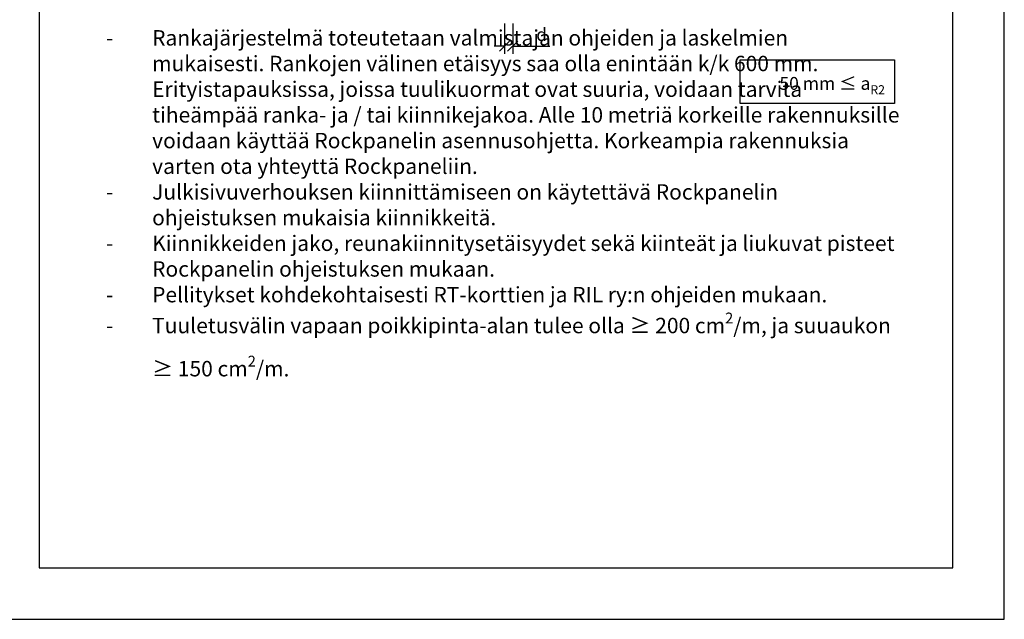
# Model space of a CAD drawing. Units: millimetres. Extents: x 0 to 23515, y -11880 to 6466.
# Drawn here: x 11146 to 12105, y -2227 to -1644 of the extents above; entities that cross this region are included whole.
import ezdxf
from ezdxf.enums import TextEntityAlignment as Align

# ---------------------------------------------------------------- set-up
doc = ezdxf.new("R2010")
doc.units = ezdxf.units.MM
doc.header["$PDSIZE"] = 50
doc.layers.get('0').update_dxf_attribs({"color": 1, "linetype": 'CONTINUOUS'})
doc.layers.get('DEFPOINTS').update_dxf_attribs({"linetype": 'CONTINUOUS'})
for name, color, linetype in [('R-NIM', 150, 'CONTINUOUS'), ('R8DETMIT', 220, 'CONTINUOUS'), ('R8MERKINNAT', 240, 'CONTINUOUS'), ('R8TXT-25', 7, 'CONTINUOUS')]:
    doc.layers.add(name, color=color, linetype=linetype)
doc.styles.add('RENOVATEK', font='arial.ttf', dxfattribs={"width": 0.8})
doc.dimstyles.new('RENDETMIT', dxfattribs={"dimscale": 50, "dimtxt": 2.5, "dimasz": 2, "dimexe": 1.5, "dimexo": 2.5, "dimgap": 1, "dimtad": 1, "dimdec": 0, "dimzin": 0, "dimdsep": 46, "dimtxsty": 'RENOVATEK', "dimblk1": 'OBLIQUE', "dimblk2": 'OBLIQUE', "dimsah": 1, "dimcen": 2.5, "dimdle": 2, "dimclrt": 3, "dimadec": 0, "dimazin": 0, "dimtp": 6, "dimtm": 6, "dimtfac": 1, "dimtdec": 0, "dimtofl": 0, "dimtmove": 0, "dimatfit": 3, "dimldrblk": 'OBLIQUE', "dimfxl": 1, "dimtfillclr": 256, "dimtolj": 1, "dimtzin": 0, "dimarcsym": 0})

# ---------------------------------------------------------------- blocks, each defined once
blk = doc.blocks.new('detaljikehys_a4')
at = {"layer": 'R-NIM'}
for points in [[(0, 0), (210, 0), (210, 297), (0, 297)], [(22, 10), (200, 10), (200, 250), (22, 250)]]:
    blk.add_lwpolyline(points, close=True, dxfattribs=at)
at = {"color": 7, "style": 'RENOVATEK', "width": 0.8}
for tag, p in [('PROJNRO', (113, 280.5)), ('PVM', (113, 272.5))]:
    blk.add_attdef(tag, p, '', height=2.5, dxfattribs=at)
at = {"color": 4, "style": 'RENOVATEK', "width": 0.8}
blk.add_attdef('DET', text='', height=9, dxfattribs=at).set_placement((133.75, 279), align=Align.MIDDLE_LEFT)
at = {"color": 2, "style": 'RENOVATEK', "width": 0.8}
for tag, p, height in [('PROJ1', (24, 263.5), 3.5), ('SIS1', (98, 264.15), 2.5), ('MK1', (187.5, 263.5), 3.5), ('PROJ2', (24, 257.5), 3.5), ('SIS2', (98, 260.15), 2.5), ('SIS3', (98, 256.04), 2.5)]:
    blk.add_attdef(tag, p, '', height=height, dxfattribs=at)
blk = doc.blocks.new('_OBLIQUE')
at = {"color": 0, "linetype": 'ByBlock'}
blk.add_line((-0.5, -0.5), (0.5, 0.5), dxfattribs=at)
blk = doc.blocks.new('*D143')
at = {"layer": 'DEFPOINTS', "color": 0, "transparency": 16777216}
for p in [(11618.22, -1634.78), (11626.22, -1634.78), (11626.22, -1669.39)]:
    blk.add_point(p, dxfattribs=at)
at = {"layer": 'R8DETMIT', "color": 0, "lineweight": -2, "transparency": 16777216}
for p, q in [((11618.22, -1647.28), (11618.22, -1676.89)), ((11626.22, -1647.28), (11626.22, -1676.89)), ((11618.22, -1669.39), (11608.22, -1669.39)), ((11626.22, -1669.39), (11662.5, -1669.39))]:
    blk.add_line(p, q, dxfattribs=at)
at = {"layer": 'R8DETMIT', "color": 0, "lineweight": -2, "transparency": 16777216, "xscale": 10, "yscale": 10, "zscale": 10}
blk.add_blockref('_OBLIQUE', (11618.22, -1669.39), dxfattribs=at)
at = {"layer": 'R8DETMIT', "color": 0, "lineweight": -2, "transparency": 16777216, "xscale": 10, "yscale": 10, "zscale": 10, "rotation": 180}
blk.add_blockref('_OBLIQUE', (11626.22, -1669.39), dxfattribs=at)
at = {"layer": 'R8DETMIT', "color": 3, "transparency": 16777216, "insert": (11654.36, -1658.04), "char_height": 12.5, "attachment_point": 5, "style": 'RENOVATEK'}
blk.add_mtext('\\A1;d', dxfattribs=at)

msp = doc.modelspace()

# ---------------------------------------------------------------- linework, layer by layer
at = {"layer": 'R8MERKINNAT'}
msp.add_lwpolyline([(11847.62, -1682.88), (11998.19, -1682.88), (11998.19, -1725.26), (11847.62, -1725.26)], close=True, dxfattribs=at)

# ---------------------------------------------------------------- block references
at = {"layer": 'R-NIM', "xscale": 5, "yscale": 5, "zscale": 5}
msp.add_blockref('detaljikehys_a4', (11055, -2227.5), dxfattribs=at)

# ---------------------------------------------------------------- texts
at = {"layer": 'R8MERKINNAT', "insert": (11860.97, -1695.19), "char_height": 12.5, "width": 451.222, "attachment_point": 1, "style": 'RENOVATEK'}
msp.add_mtext('\\A1;\\pxi2;50 mm ≤ a{\\H0.7x;\\S^ R2;}', dxfattribs=at)
at = {"layer": 'R8TXT-25', "insert": (11215, -1996.06), "char_height": 15, "attachment_point": 7, "style": 'RENOVATEK'}
msp.add_mtext_dynamic_manual_height_columns('\\pxi-3,l4,t4;-^IRankajärjestelmä toteutetaan valmistajan ohjeiden ja laskelmien mukaisesti. Rankojen välinen etäisyys saa olla enintään k/k 600 mm. Erityistapauksissa, joissa tuulikuormat ovat suuria, voidaan tarvita tiheämpää ranka- ja / tai kiinnikejakoa. {\\A1;Alle 10 metriä korkeille rakennuksille voidaan käyttää Rockpanelin asennusohjetta. Korkeampia rakennuksia varten ota yhteyttä Rockpaneliin.}\\P-^IJulkisivuverhouksen kiinnittämiseen on käytettävä Rockpanelin ohjeistuksen mukaisia kiinnikkeitä.\\P-^IKiinnikkeiden jako, reunakiinnitysetäisyydet sekä kiinteät ja liukuvat pisteet Rockpanelin ohjeistuksen mukaan.\\P-^IPellitykset kohdekohtaisesti RT-korttien ja RIL ry:n ohjeiden mukaan.\\P{\\A1;-^ITuuletusvälin vapaan poikkipinta-alan tulee olla ≥ 200 cm\\H0.7x;\\S2^ ;\\H1.42857x;/m, ja suuaukon ≥ 150 cm\\H0.7x;\\S2^ ;\\H1.42857x;/m.}', width=790, gutter_width=250, heights=[0], dxfattribs=at)

# ---------------------------------------------------------------- dimensions: what is measured, and where the dimension line sits
at = {"layer": 'R8DETMIT'}
dim = msp.add_linear_dim(base=(11626.22, -1669.39), p1=(11618.22, -1634.78), p2=(11626.22, -1634.78), text='d', dimstyle='RENDETMIT', override={"dimscale": 5}, dxfattribs=at)
dim.commit()
dim.dimension.update_dxf_attribs({"geometry": '*D143', "text_midpoint": (11654.36, -1658.04)})

doc.saveas('drawing.dxf')
